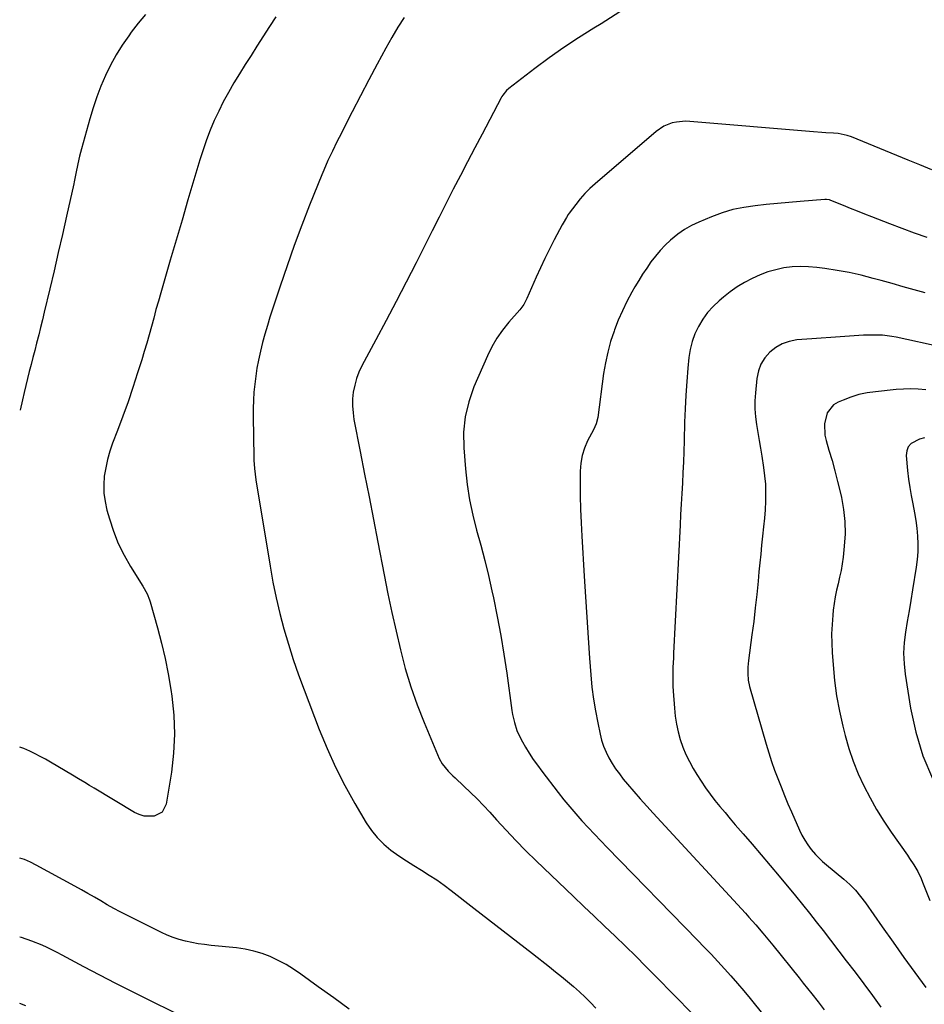
# Model space of a CAD drawing. Units: inches. Extents: x 1862696 to 1867933, y 405498 to 410821.
# Drawn here: x 1862697 to 1863094, y 405797 to 406229 of the extents above; entities that cross this region are included whole.
import ezdxf

# ---------------------------------------------------------------- set-up
doc = ezdxf.new("R2010")
doc.units = ezdxf.units.IN
doc.header["$MEASUREMENT"] = 0
doc.layers.add('7', color=7, linetype='Continuous')
doc.layers.add('8', color=7, linetype='Continuous')

msp = doc.modelspace()

# ---------------------------------------------------------------- linework, layer by layer
at = {"layer": '7', "color": 18}
for points in [[(1862808.95, 406230.24, 1884), (1862806.23, 406226.09, 1884), (1862800.67, 406217.35, 1884), (1862798.14, 406213.34, 1884), (1862795.62, 406209.32, 1884), (1862793.13, 406205.29, 1884), (1862790.65, 406201.25, 1884), (1862788.19, 406197.04, 1884), (1862785.98, 406193.02, 1884), (1862783.94, 406188.92, 1884), (1862782, 406184.75, 1884), (1862780.22, 406180.52, 1884), (1862778.56, 406176.25, 1884), (1862777.06, 406171.91, 1884), (1862775.67, 406167.53, 1884), (1862773.07, 406158.7, 1884), (1862770.47, 406149.88, 1884), (1862767.87, 406141.05, 1884), (1862765.28, 406132.22, 1884), (1862762.7, 406123.4, 1884), (1862758.53, 406109.12, 1884), (1862757.47, 406105.45, 1884), (1862756.43, 406101.77, 1884), (1862755.42, 406098.08, 1884), (1862754.42, 406094.39, 1884), (1862753.42, 406090.71, 1884), (1862752.38, 406087.03, 1884), (1862751.29, 406083.36, 1884), (1862750.18, 406079.71, 1884), (1862748.38, 406073.99, 1884), (1862746.32, 406067.61, 1884), (1862744.16, 406061.25, 1884), (1862741.89, 406054.94, 1884), (1862739.53, 406048.66, 1884), (1862737.42, 406043.21, 1884), (1862736.19, 406039.64, 1884), (1862735.14, 406036.03, 1884), (1862734.36, 406032.35, 1884), (1862733.75, 406028.62, 1884), (1862733.51, 406024.88, 1884), (1862733.57, 406021.16, 1884), (1862734.07, 406017.48, 1884), (1862734.88, 406013.81, 1884), (1862735.98, 406009.94, 1884), (1862737.79, 406004.46, 1884), (1862739.9, 405999.12, 1884), (1862742.45, 405993.96, 1884), (1862745.3, 405988.95, 1884), (1862750.69, 405980.33, 1884), (1862752.51, 405977.05, 1884), (1862753.58, 405974.45, 1884), (1862753.86, 405973.56, 1884), (1862757.12, 405962.07, 1884), (1862758.89, 405955.39, 1884), (1862760.47, 405948.68, 1884), (1862761.8, 405941.91, 1884), (1862762.96, 405935.1, 1884), (1862763.41, 405932.09, 1884), (1862764.26, 405923.76, 1884), (1862764.61, 405915.42, 1884), (1862764.17, 405907.09, 1884), (1862763.23, 405898.76, 1884), (1862760.96, 405884.69, 1884), (1862759.16, 405881.16, 1884), (1862755.62, 405879.37, 1884), (1862751.17, 405879.45, 1884), (1862749.06, 405880.1, 1884), (1862747.01, 405881.05, 1884), (1862729.24, 405891.71, 1884), (1862727.19, 405892.96, 1884), (1862725.15, 405894.21, 1884), (1862722.49, 405895.8, 1884), (1862719.82, 405897.38, 1884), (1862710.13, 405903.11, 1884), (1862707.9, 405904.4, 1884), (1862705.65, 405905.64, 1884), (1862703.37, 405906.83, 1884), (1862701.08, 405907.99, 1884), (1862698.38, 405909.19, 1884), (1862696.7, 405909.78, 1884)], [(1862751.83, 406231.31, 1886), (1862748.63, 406227.45, 1886), (1862745.55, 406223.48, 1886), (1862744.45, 406221.98, 1886), (1862741.57, 406217.81, 1886), (1862738.89, 406213.53, 1886), (1862736.48, 406209.09, 1886), (1862734.26, 406204.53, 1886), (1862732.29, 406199.86, 1886), (1862730.46, 406195.14, 1886), (1862728.85, 406190.34, 1886), (1862727.38, 406185.48, 1886), (1862723.72, 406172.34, 1886), (1862722.86, 406169.05, 1886), (1862722.13, 406165.73, 1886), (1862721.28, 406161.48, 1886), (1862720.58, 406157.83, 1886), (1862720.38, 406156.92, 1886), (1862717.19, 406142.77, 1886), (1862715.38, 406134.79, 1886), (1862713.55, 406126.82, 1886), (1862711.7, 406118.85, 1886), (1862709.82, 406110.88, 1886), (1862707.38, 406100.58, 1886), (1862706.58, 406097.27, 1886), (1862705.78, 406093.97, 1886), (1862704.95, 406090.67, 1886), (1862704.01, 406086.97, 1886), (1862703.21, 406083.88, 1886), (1862702.41, 406080.79, 1886), (1862701.6, 406077.7, 1886), (1862700.8, 406074.62, 1886), (1862700.01, 406071.53, 1886), (1862699.25, 406068.43, 1886), (1862698.52, 406065.33, 1886), (1862697.82, 406062.22, 1886), (1862696.8, 406057.59, 1886)], [(1862865.28, 406229.97, 1882), (1862862.52, 406225.67, 1882), (1862859.91, 406221.26, 1882), (1862857.26, 406216.46, 1882), (1862853.48, 406209.55, 1882), (1862849.76, 406202.61, 1882), (1862846.11, 406195.63, 1882), (1862842.52, 406188.63, 1882), (1862836.84, 406177.38, 1882), (1862835.82, 406175.35, 1882), (1862833.81, 406171.28, 1882), (1862831.86, 406167.19, 1882), (1862830.04, 406163.03, 1882), (1862829.17, 406160.94, 1882), (1862823.82, 406147.58, 1882), (1862820.38, 406138.77, 1882), (1862817.06, 406129.91, 1882), (1862813.92, 406120.99, 1882), (1862810.9, 406112.03, 1882), (1862806.45, 406098.41, 1882), (1862805.3, 406094.73, 1882), (1862804.21, 406091.04, 1882), (1862803.21, 406087.33, 1882), (1862802.28, 406083.6, 1882), (1862801.39, 406079.55, 1882), (1862800.72, 406076.07, 1882), (1862800.19, 406072.56, 1882), (1862799.74, 406069.04, 1882), (1862799.42, 406065.51, 1882), (1862799.19, 406061.97, 1882), (1862799.08, 406058.43, 1882), (1862799.07, 406054.88, 1882), (1862799.32, 406036.95, 1882), (1862799.35, 406035.71, 1882), (1862799.61, 406031.97, 1882), (1862800.28, 406027.01, 1882), (1862806.51, 405989.14, 1882), (1862807.77, 405982.21, 1882), (1862809.18, 405975.31, 1882), (1862810.8, 405968.46, 1882), (1862812.58, 405961.64, 1882), (1862814.56, 405954.88, 1882), (1862816.66, 405948.16, 1882), (1862818.96, 405941.5, 1882), (1862821.39, 405934.89, 1882), (1862828.09, 405917.41, 1882), (1862831.52, 405909.08, 1882), (1862835.22, 405900.88, 1882), (1862839.32, 405892.88, 1882), (1862843.69, 405885, 1882), (1862848.65, 405876.56, 1882), (1862850.93, 405873.18, 1882), (1862853.46, 405870.01, 1882), (1862856.36, 405867.19, 1882), (1862859.51, 405864.59, 1882), (1862863.02, 405862.1, 1882), (1862866.28, 405859.88, 1882), (1862869.61, 405857.75, 1882), (1862872.97, 405855.68, 1882), (1862876.32, 405853.6, 1882), (1862879.62, 405851.43, 1882), (1862882.84, 405849.15, 1882), (1862886, 405846.79, 1882), (1862895.9, 405839.12, 1882), (1862902.34, 405834.12, 1882), (1862908.78, 405829.12, 1882), (1862915.21, 405824.11, 1882), (1862921.63, 405819.1, 1882), (1862929.1, 405813.26, 1882), (1862931.77, 405811.15, 1882), (1862934.43, 405809.01, 1882), (1862937.06, 405806.83, 1882), (1862939.67, 405804.64, 1882), (1862942.22, 405802.37, 1882), (1862944.71, 405800.04, 1882), (1862947.1, 405797.62, 1882), (1862949.42, 405795.12, 1882)], [(1863096.8, 406163.18, 1878), (1863091.61, 406165.3, 1878), (1863086.42, 406167.42, 1878), (1863061.66, 406177.56, 1878), (1863059.75, 406178.24, 1878), (1863055.77, 406179.03, 1878), (1863053.75, 406179.19, 1878), (1863050.38, 406179.35, 1878), (1863048.59, 406179.46, 1878), (1863045, 406179.73, 1878), (1862990.73, 406184.39, 1878), (1862988.74, 406184.45, 1878), (1862984.81, 406184.1, 1878), (1862982.87, 406183.68, 1878), (1862979.21, 406182.23, 1878), (1862975.96, 406180.01, 1878), (1862949.17, 406157, 1878), (1862946.87, 406154.89, 1878), (1862944.66, 406152.69, 1878), (1862942.59, 406150.35, 1878), (1862940.63, 406147.91, 1878), (1862937.73, 406144.09, 1878), (1862937.29, 406143.49, 1878), (1862936.49, 406142.27, 1878), (1862935.05, 406139.7, 1878), (1862934.71, 406139.05, 1878), (1862931.14, 406132.35, 1878), (1862929.06, 406128.32, 1878), (1862927.04, 406124.27, 1878), (1862925.11, 406120.17, 1878), (1862923.25, 406116.04, 1878), (1862919.13, 406106.6, 1878), (1862917.78, 406104.03, 1878), (1862916.52, 406102.26, 1878), (1862916.06, 406101.7, 1878), (1862911.21, 406096.2, 1878), (1862908.49, 406092.79, 1878), (1862905.99, 406089.24, 1878), (1862903.83, 406085.47, 1878), (1862901.9, 406081.55, 1878), (1862895.92, 406067.82, 1878), (1862893.65, 406061.33, 1878), (1862892.05, 406054.74, 1878), (1862891.42, 406047.98, 1878), (1862891.46, 406041.11, 1878), (1862892.2, 406031.86, 1878), (1862892.96, 406025.04, 1878), (1862893.99, 406018.28, 1878), (1862895.42, 406011.59, 1878), (1862897.14, 406004.95, 1878), (1862898.98, 405998.33, 1878), (1862900.73, 405991.68, 1878), (1862902.34, 405985, 1878), (1862903.85, 405978.3, 1878), (1862904.5, 405975.29, 1878), (1862906.17, 405967.05, 1878), (1862907.71, 405958.78, 1878), (1862909.08, 405950.49, 1878), (1862910.32, 405942.17, 1878), (1862912.58, 405925.89, 1878), (1862912.87, 405924.07, 1878), (1862913.68, 405920.49, 1878), (1862914.8, 405916.98, 1878), (1862916.31, 405913.64, 1878), (1862917.2, 405912.04, 1878), (1862918.57, 405909.74, 1878), (1862920.25, 405907.04, 1878), (1862922, 405904.38, 1878), (1862923.82, 405901.78, 1878), (1862925.71, 405899.22, 1878), (1862932.92, 405889.79, 1878), (1862935.42, 405886.61, 1878), (1862937.97, 405883.48, 1878), (1862940.6, 405880.42, 1878), (1862943.29, 405877.41, 1878), (1862946.04, 405874.44, 1878), (1862948.8, 405871.49, 1878), (1862951.59, 405868.57, 1878), (1862954.4, 405865.66, 1878), (1862994.01, 405825.02, 1878), (1862997, 405821.92, 1878), (1862999.98, 405818.8, 1878), (1863002.92, 405815.66, 1878), (1863005.85, 405812.5, 1878), (1863008.73, 405809.3, 1878), (1863011.58, 405806.06, 1878), (1863014.35, 405802.76, 1878), (1863017.08, 405799.43, 1878), (1863028.54, 405785.2, 1878)], [(1863094.76, 406133.42, 1876), (1863089.27, 406135.35, 1876), (1863083.81, 406137.37, 1876), (1863078.38, 406139.45, 1876), (1863070.51, 406142.52, 1876), (1863067.41, 406143.73, 1876), (1863064.31, 406144.96, 1876), (1863061.21, 406146.21, 1876), (1863058.12, 406147.47, 1876), (1863052.58, 406149.73, 1876), (1863051.94, 406149.95, 1876), (1863050.6, 406150.12, 1876), (1863050.26, 406150.11, 1876), (1863049.93, 406150.09, 1876), (1863039.14, 406149.2, 1876), (1863034.17, 406148.78, 1876), (1863029.2, 406148.33, 1876), (1863024.24, 406147.86, 1876), (1863019.28, 406147.37, 1876), (1863014.37, 406146.65, 1876), (1863009.53, 406145.65, 1876), (1863004.8, 406144.23, 1876), (1863000.14, 406142.53, 1876), (1862994.56, 406140.21, 1876), (1862991.37, 406138.69, 1876), (1862988.3, 406136.97, 1876), (1862985.43, 406134.95, 1876), (1862982.21, 406132.31, 1876), (1862979.87, 406130.06, 1876), (1862977.64, 406127.73, 1876), (1862975.57, 406125.25, 1876), (1862973.61, 406122.68, 1876), (1862971.77, 406120, 1876), (1862969.98, 406117.3, 1876), (1862968.27, 406114.54, 1876), (1862966.61, 406111.75, 1876), (1862965.28, 406109.42, 1876), (1862963.1, 406105.39, 1876), (1862961.07, 406101.29, 1876), (1862959.26, 406097.1, 1876), (1862957.59, 406092.83, 1876), (1862957.42, 406092.36, 1876), (1862955.93, 406087.77, 1876), (1862954.63, 406083.13, 1876), (1862953.64, 406078.42, 1876), (1862952.84, 406073.66, 1876), (1862950.27, 406054.45, 1876), (1862949.57, 406051.68, 1876), (1862948.4, 406049.07, 1876), (1862945.84, 406044.12, 1876), (1862944.48, 406040.95, 1876), (1862943.43, 406037.7, 1876), (1862942.85, 406034.34, 1876), (1862942.6, 406030.9, 1876), (1862942.58, 406026.03, 1876), (1862942.62, 406020.1, 1876), (1862942.73, 406014.17, 1876), (1862942.95, 406008.25, 1876), (1862943.24, 406002.32, 1876), (1862944.28, 405984.76, 1876), (1862944.83, 405975.76, 1876), (1862945.41, 405966.76, 1876), (1862946.03, 405957.77, 1876), (1862946.68, 405948.77, 1876), (1862947.24, 405941.4, 1876), (1862947.74, 405936.11, 1876), (1862948.38, 405930.84, 1876), (1862949.24, 405925.6, 1876), (1862950.24, 405920.39, 1876), (1862951.28, 405915.5, 1876), (1862951.99, 405912.79, 1876), (1862952.84, 405910.12, 1876), (1862953.93, 405907.54, 1876), (1862955.16, 405905.02, 1876), (1862956.58, 405902.59, 1876), (1862958.09, 405900.22, 1876), (1862959.75, 405897.95, 1876), (1862961.49, 405895.73, 1876), (1862963.35, 405893.52, 1876), (1862966.12, 405890.27, 1876), (1862968.91, 405887.05, 1876), (1862971.75, 405883.86, 1876), (1862974.63, 405880.7, 1876), (1863015.04, 405836.85, 1876), (1863016.61, 405835.14, 1876), (1863019.69, 405831.68, 1876), (1863022.72, 405828.16, 1876), (1863025.69, 405824.6, 1876), (1863027.15, 405822.8, 1876), (1863038.62, 405808.51, 1876), (1863040.48, 405806.18, 1876), (1863042.33, 405803.86, 1876), (1863044.17, 405801.52, 1876), (1863046.94, 405797.97, 1876), (1863049.62, 405794.47, 1876)], [(1863093.99, 406109.17, 1874), (1863089.14, 406110.5, 1874), (1863084.29, 406111.83, 1874), (1863079.45, 406113.17, 1874), (1863074.61, 406114.51, 1874), (1863071.17, 406115.47, 1874), (1863065.91, 406116.82, 1874), (1863060.61, 406118.02, 1874), (1863055.28, 406118.99, 1874), (1863049.91, 406119.82, 1874), (1863046.36, 406120.29, 1874), (1863042.75, 406120.61, 1874), (1863039.14, 406120.71, 1874), (1863035.54, 406120.48, 1874), (1863031.93, 406120.04, 1874), (1863028.39, 406119.28, 1874), (1863024.9, 406118.32, 1874), (1863021.51, 406117.06, 1874), (1863017.98, 406115.49, 1874), (1863014.67, 406113.72, 1874), (1863011.47, 406111.78, 1874), (1863008.42, 406109.62, 1874), (1863005.47, 406107.29, 1874), (1863003.51, 406105.63, 1874), (1863000.87, 406103.13, 1874), (1862998.46, 406100.46, 1874), (1862996.35, 406097.53, 1874), (1862994.46, 406094.43, 1874), (1862992.94, 406091.14, 1874), (1862991.69, 406087.76, 1874), (1862990.84, 406084.27, 1874), (1862990.27, 406080.68, 1874), (1862989.82, 406076.11, 1874), (1862989.29, 406070.18, 1874), (1862988.86, 406064.24, 1874), (1862988.56, 406058.29, 1874), (1862988.34, 406052.33, 1874), (1862988.14, 406044.12, 1874), (1862988.01, 406039.5, 1874), (1862987.84, 406034.87, 1874), (1862987.63, 406030.26, 1874), (1862987.39, 406025.64, 1874), (1862987.13, 406021.02, 1874), (1862986.88, 406016.4, 1874), (1862986.64, 406011.78, 1874), (1862986.4, 406007.16, 1874), (1862983.55, 405950.96, 1874), (1862983.45, 405948.88, 1874), (1862983.29, 405944.73, 1874), (1862983.19, 405940.58, 1874), (1862983.28, 405936.44, 1874), (1862983.39, 405934.37, 1874), (1862983.91, 405926.78, 1874), (1862984.27, 405923.29, 1874), (1862984.79, 405919.84, 1874), (1862985.54, 405916.43, 1874), (1862986.46, 405913.05, 1874), (1862987.62, 405909.74, 1874), (1862988.93, 405906.51, 1874), (1862990.47, 405903.38, 1874), (1862992.17, 405900.31, 1874), (1862993.73, 405897.74, 1874), (1862995.58, 405894.8, 1874), (1862997.52, 405891.92, 1874), (1862999.57, 405889.12, 1874), (1863001.7, 405886.37, 1874), (1863003.9, 405883.67, 1874), (1863006.12, 405880.99, 1874), (1863008.37, 405878.34, 1874), (1863010.64, 405875.7, 1874), (1863014.08, 405871.73, 1874), (1863018.07, 405867.11, 1874), (1863022.04, 405862.46, 1874), (1863025.96, 405857.79, 1874), (1863029.86, 405853.09, 1874), (1863037, 405844.44, 1874), (1863040.08, 405840.67, 1874), (1863043.12, 405836.86, 1874), (1863046.12, 405833.03, 1874), (1863049.11, 405829.19, 1874), (1863059.32, 405815.97, 1874), (1863063.17, 405810.93, 1874), (1863066.99, 405805.87, 1874), (1863070.77, 405800.78, 1874), (1863074.51, 405795.66, 1874)], [(1863101.21, 406085.33, 1872), (1863081.28, 406089.64, 1872), (1863079.25, 406090.01, 1872), (1863075.15, 406090.49, 1872), (1863071.02, 406090.6, 1872), (1863066.88, 406090.51, 1872), (1863064.81, 406090.41, 1872), (1863060.71, 406090.15, 1872), (1863056.6, 406089.88, 1872), (1863052.48, 406089.6, 1872), (1863048.37, 406089.3, 1872), (1863044.26, 406088.98, 1872), (1863037.56, 406088.45, 1872), (1863034.29, 406087.84, 1872), (1863031.19, 406086.82, 1872), (1863028.37, 406085.2, 1872), (1863025.73, 406083.16, 1872), (1863023.59, 406080.63, 1872), (1863021.86, 406077.88, 1872), (1863020.76, 406074.84, 1872), (1863020.08, 406071.58, 1872), (1863019.44, 406065.2, 1872), (1863019.24, 406061.71, 1872), (1863019.23, 406058.23, 1872), (1863019.49, 406054.76, 1872), (1863019.94, 406051.29, 1872), (1863020.53, 406047.83, 1872), (1863021.11, 406044.37, 1872), (1863021.68, 406040.91, 1872), (1863022.25, 406037.45, 1872), (1863023.03, 406032.53, 1872), (1863023.51, 406028.83, 1872), (1863023.84, 406025.12, 1872), (1863023.93, 406021.4, 1872), (1863023.87, 406017.66, 1872), (1863023.66, 406013.93, 1872), (1863023.4, 406010.2, 1872), (1863023.06, 406006.47, 1872), (1863022.63, 406002.34, 1872), (1863022.19, 405998.42, 1872), (1863021.77, 405994.5, 1872), (1863021.38, 405990.57, 1872), (1863021, 405986.64, 1872), (1863020.63, 405982.65, 1872), (1863020.05, 405976.72, 1872), (1863019.41, 405970.81, 1872), (1863018.69, 405964.9, 1872), (1863017.93, 405959, 1872), (1863016.4, 405947.79, 1872), (1863016.12, 405944.91, 1872), (1863016.06, 405942.01, 1872), (1863016.31, 405939.14, 1872), (1863016.92, 405936.32, 1872), (1863024.14, 405910.97, 1872), (1863025.28, 405907.17, 1872), (1863026.5, 405903.4, 1872), (1863027.83, 405899.66, 1872), (1863029.23, 405895.95, 1872), (1863030.71, 405892.26, 1872), (1863032.21, 405888.58, 1872), (1863033.75, 405884.92, 1872), (1863035.32, 405881.27, 1872), (1863038.77, 405873.35, 1872), (1863039.87, 405871.08, 1872), (1863041.08, 405868.88, 1872), (1863042.47, 405866.79, 1872), (1863043.98, 405864.77, 1872), (1863045.82, 405862.62, 1872), (1863048.96, 405859.48, 1872), (1863050.64, 405858.02, 1872), (1863058.3, 405851.81, 1872), (1863060.94, 405849.48, 1872), (1863063.37, 405846.93, 1872), (1863065.63, 405844.22, 1872), (1863067.73, 405841.4, 1872), (1863075.14, 405830.86, 1872), (1863079.88, 405824.15, 1872), (1863084.63, 405817.47, 1872), (1863089.43, 405810.81, 1872), (1863094.25, 405804.17, 1872)], [(1863093.66, 406045.46, 1868), (1863091.51, 406044.94, 1868), (1863087.74, 406042.98, 1868), (1863086.49, 406041.54, 1868), (1863085.86, 406039.74, 1868), (1863085.65, 406037.71, 1868), (1863086.25, 406031.09, 1868), (1863086.66, 406027.42, 1868), (1863087.15, 406023.76, 1868), (1863087.78, 406020.12, 1868), (1863088.51, 406016.49, 1868), (1863089.28, 406012.61, 1868), (1863089.85, 406009.22, 1868), (1863090.28, 406005.81, 1868), (1863090.62, 406002.38, 1868), (1863090.76, 405998.95, 1868), (1863090.74, 405995.53, 1868), (1863090.47, 405992.11, 1868), (1863090.04, 405988.71, 1868), (1863088.42, 405978.8, 1868), (1863087.66, 405974.16, 1868), (1863086.89, 405969.52, 1868), (1863086.11, 405964.89, 1868), (1863085.32, 405960.26, 1868), (1863084.76, 405955.63, 1868), (1863084.5, 405950.99, 1868), (1863084.7, 405946.35, 1868), (1863085.2, 405941.71, 1868), (1863087.54, 405926.89, 1868), (1863089.84, 405916.27, 1868), (1863092.91, 405905.92, 1868), (1863097.14, 405895.99, 1868)], [(1862841.22, 405794.7, 1882), (1862834.4, 405799.64, 1882), (1862827.59, 405804.6, 1882), (1862820.02, 405810.13, 1882), (1862816.81, 405812.31, 1882), (1862813.52, 405814.34, 1882), (1862810.1, 405816.13, 1882), (1862806.6, 405817.78, 1882), (1862802.98, 405819.13, 1882), (1862799.3, 405820.26, 1882), (1862795.54, 405821.05, 1882), (1862791.72, 405821.61, 1882), (1862780.57, 405822.71, 1882), (1862777.75, 405823.05, 1882), (1862774.95, 405823.46, 1882), (1862772.16, 405823.98, 1882), (1862769.39, 405824.58, 1882), (1862766.66, 405825.32, 1882), (1862763.97, 405826.19, 1882), (1862761.36, 405827.24, 1882), (1862758.78, 405828.41, 1882), (1862743.69, 405835.93, 1882), (1862740.78, 405837.42, 1882), (1862737.9, 405838.96, 1882), (1862735.05, 405840.57, 1882), (1862732.23, 405842.23, 1882), (1862729.42, 405843.9, 1882), (1862726.59, 405845.54, 1882), (1862723.74, 405847.15, 1882), (1862720.87, 405848.73, 1882), (1862703.92, 405857.92, 1882), (1862701.34, 405859.2, 1882), (1862698.72, 405860.35, 1882), (1862696.67, 405861.08, 1882)], [(1862699.39, 405796.16, 1878), (1862696.66, 405797.16, 1878), (1862696.63, 405797.17, 1878)]]:
    msp.add_polyline3d(points, dxfattribs=at)
at = {"layer": '8', "color": 18}
for points in [[(1862960.02, 406232.46, 1880), (1862951.79, 406227.25, 1880), (1862948.54, 406225.28, 1880), (1862941.89, 406221.11, 1880), (1862935.35, 406216.79, 1880), (1862928.95, 406212.26, 1880), (1862922.65, 406207.58, 1880), (1862911.27, 406198.83, 1880), (1862910.26, 406197.94, 1880), (1862908.59, 406195.83, 1880), (1862908.24, 406195.26, 1880), (1862907.91, 406194.67, 1880), (1862899.49, 406178.79, 1880), (1862896.3, 406172.75, 1880), (1862893.14, 406166.7, 1880), (1862890.01, 406160.63, 1880), (1862886.9, 406154.56, 1880), (1862883.81, 406148.47, 1880), (1862880.72, 406142.38, 1880), (1862877.63, 406136.3, 1880), (1862874.54, 406130.21, 1880), (1862870.56, 406122.36, 1880), (1862866.21, 406113.86, 1880), (1862861.83, 406105.38, 1880), (1862857.39, 406096.92, 1880), (1862852.91, 406088.49, 1880), (1862846.79, 406077.06, 1880), (1862845.5, 406074.31, 1880), (1862844.4, 406071.48, 1880), (1862843.61, 406068.56, 1880), (1862843.02, 406065.57, 1880), (1862842.73, 406062.54, 1880), (1862842.66, 406059.51, 1880), (1862842.88, 406056.49, 1880), (1862843.31, 406053.47, 1880), (1862846.02, 406039.55, 1880), (1862847.96, 406029.58, 1880), (1862849.9, 406019.61, 1880), (1862851.83, 406009.64, 1880), (1862853.76, 405999.66, 1880), (1862856.53, 405985.35, 1880), (1862858.18, 405977.09, 1880), (1862859.91, 405968.85, 1880), (1862861.75, 405960.63, 1880), (1862863.66, 405952.43, 1880), (1862865.82, 405944.31, 1880), (1862868.24, 405936.26, 1880), (1862871.04, 405928.35, 1880), (1862874.09, 405920.51, 1880), (1862880.66, 405904.8, 1880), (1862881.95, 405902.35, 1880), (1862884.65, 405899.17, 1880), (1862886.65, 405897.2, 1880), (1862887.67, 405896.24, 1880), (1862891.55, 405892.67, 1880), (1862894.48, 405889.9, 1880), (1862897.35, 405887.07, 1880), (1862900.14, 405884.16, 1880), (1862902.87, 405881.19, 1880), (1862905.85, 405877.88, 1880), (1862910.08, 405873.26, 1880), (1862914.38, 405868.71, 1880), (1862918.78, 405864.27, 1880), (1862923.26, 405859.88, 1880), (1862939.6, 405844.23, 1880), (1862944.16, 405839.86, 1880), (1862948.73, 405835.5, 1880), (1862953.29, 405831.13, 1880), (1862957.85, 405826.76, 1880), (1862962.39, 405822.37, 1880), (1862966.91, 405817.96, 1880), (1862971.39, 405813.5, 1880), (1862975.83, 405809.02, 1880), (1862999.94, 405784.52, 1880)], [(1863094.2, 406066.5, 1870), (1863090.94, 406066.82, 1870), (1863087.69, 406066.98, 1870), (1863084.43, 406066.91, 1870), (1863081.17, 406066.69, 1870), (1863072.1, 406065.74, 1870), (1863068.46, 406065.2, 1870), (1863064.87, 406064.44, 1870), (1863061.37, 406063.36, 1870), (1863057.92, 406062.08, 1870), (1863055.8, 406061.18, 1870), (1863053.76, 406059.92, 1870), (1863050.89, 406056.42, 1870), (1863049.72, 406051.68, 1870), (1863049.94, 406046.73, 1870), (1863050.48, 406044.27, 1870), (1863051.73, 406040.09, 1870), (1863053.06, 406035.53, 1870), (1863054.32, 406030.97, 1870), (1863055.5, 406026.38, 1870), (1863056.63, 406021.77, 1870), (1863057.19, 406019.37, 1870), (1863058.15, 406014.06, 1870), (1863058.74, 406008.73, 1870), (1863058.78, 406003.37, 1870), (1863058.45, 405997.98, 1870), (1863057.9, 405993.05, 1870), (1863057.51, 405990.12, 1870), (1863057.03, 405987.21, 1870), (1863056.42, 405984.33, 1870), (1863055.73, 405981.46, 1870), (1863055.05, 405978.59, 1870), (1863054.45, 405975.7, 1870), (1863053.99, 405972.79, 1870), (1863053.62, 405969.86, 1870), (1863053.39, 405967.6, 1870), (1863053.07, 405963.53, 1870), (1863052.9, 405959.46, 1870), (1863052.94, 405955.38, 1870), (1863053.12, 405951.3, 1870), (1863053.51, 405945.81, 1870), (1863054.16, 405939.01, 1870), (1863055.06, 405932.25, 1870), (1863056.31, 405925.54, 1870), (1863057.79, 405918.88, 1870), (1863058.81, 405914.83, 1870), (1863060.43, 405909.14, 1870), (1863062.3, 405903.54, 1870), (1863064.52, 405898.07, 1870), (1863066.99, 405892.7, 1870), (1863069.75, 405887.46, 1870), (1863072.65, 405882.3, 1870), (1863075.79, 405877.28, 1870), (1863079.07, 405872.35, 1870), (1863086.13, 405862.26, 1870), (1863087.09, 405860.86, 1870), (1863088.94, 405858.01, 1870), (1863090.67, 405855.09, 1870), (1863092.16, 405852.05, 1870), (1863092.82, 405850.49, 1870), (1863095.95, 405842.41, 1870)], [(1862765.31, 405792.83, 1880), (1862752.84, 405798.96, 1880), (1862745.79, 405802.47, 1880), (1862738.77, 405806.03, 1880), (1862731.78, 405809.66, 1880), (1862724.82, 405813.34, 1880), (1862715.23, 405818.48, 1880), (1862713.07, 405819.6, 1880), (1862708.71, 405821.77, 1880), (1862706.51, 405822.8, 1880), (1862702.01, 405824.65, 1880), (1862697.39, 405826.16, 1880), (1862696.65, 405826.37, 1880)]]:
    msp.add_polyline3d(points, dxfattribs=at)

doc.saveas('drawing.dxf')
